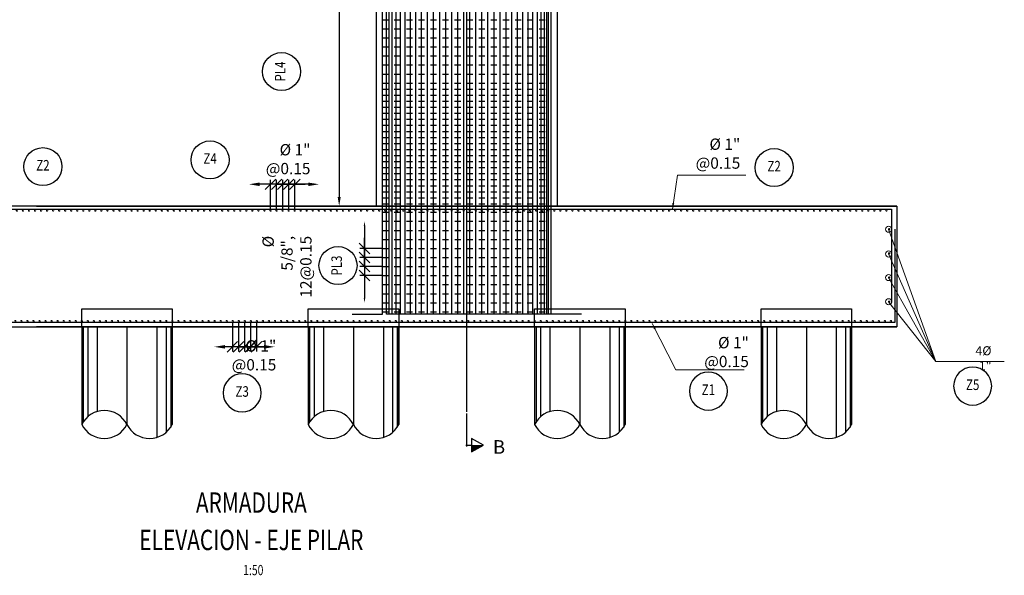
# Model space of a CAD drawing. Units: metres. Extents: x 0 to 545552, y 0 to 17328701.
# Drawn here: x 272727 to 272743, y 8664342 to 8664351 of the extents above; entities that cross this region are included whole.
import ezdxf
from ezdxf.enums import TextEntityAlignment as Align

# ---------------------------------------------------------------- set-up
doc = ezdxf.new("R2010")
doc.units = ezdxf.units.M
doc.set_wipeout_variables(frame=1)
doc.header["$PDMODE"] = 66
for name, pattern in [('DASHDOT2', [0.5, 0.25, -0.125, 0, -0.125]), ('DASHED', [0.75, 0.5, -0.25]), ('DASHED2', [0.375, 0.25, -0.125])]:
    doc.linetypes.add(name, pattern=pattern)
doc.layers.get('0').update_dxf_attribs({"color": 251})
for name, color, linetype in [('0 PILOTES', 7, 'Continuous'), ('01', 1, 'Continuous'), ('05_VIEW', 7, 'Continuous'), ('1gggg', 30, 'Continuous'), ('2C', 3, 'Continuous'), ('40GENE-011-DIM', 40, 'Continuous'), ('40GENE-106-TEXT', 7, 'Continuous'), ('40GENE-108-TITLE', 6, 'Continuous'), ('ACERO', 4, 'Continuous'), ('ARMADURA', 1, 'Continuous'), ('ESTRIBOS', 3, 'Continuous'), ('G-ACOTADO', 9, 'Continuous')]:
    doc.layers.add(name, color=color, linetype=linetype)
for name, color, linetype, lineweight in [('40GENE-006-SIMBOLOGIA', 2, 'Continuous', 30), ('40GENE-010-TITU', 6, 'Continuous', 30), ('40GENE-102-DIMENSION', 40, 'Continuous', 30), ('Acero 02', 131, 'Continuous', 20), ('G-TEXTOS-SUBTITULOS', 3, 'Continuous', 30)]:
    doc.layers.add(name, color=color, linetype=linetype, lineweight=lineweight)
doc.styles.add('75-SUBTITULO', font='romand.shx', dxfattribs={"height": 0.225})
doc.styles.add('ACOTACIÓN', font='romans.shx')
doc.styles.add('ROMANS', font='romans.shx')
doc.styles.add('ROMANS-SP', font='romans.shx', dxfattribs={"width": 0.75})
doc.dimstyles.new('Esc. 100--', dxfattribs={"dimscale": 0.1, "dimtxt": 1.5, "dimasz": 1, "dimexe": 1, "dimexo": 2, "dimgap": 0.75, "dimtad": 1, "dimzin": 1, "dimdsep": 46, "dimtxsty": 'ACOTACIÓN', "dimcen": 0.7, "dimclrd": 256, "dimclre": 256, "dimclrt": 7, "dimaunit": 1, "dimadec": 3, "dimazin": 0, "dimtfac": 1, "dimtmove": 2, "dimatfit": 3, "dimfxl": 2, "dimfxlon": 1, "dimtfill": 1, "dimlwd": 9, "dimlwe": 5, "dimarcsym": 0})
doc.dimstyles.new('SNC-LAVALIN', dxfattribs={"dimscale": 0, "dimtxt": 3, "dimasz": 3.5, "dimexe": 1.5, "dimexo": 0.05, "dimgap": 2, "dimtad": 1, "dimzin": 1, "dimdsep": 46, "dimtxsty": 'ROMANS', "dimcen": 0.09, "dimclrd": 256, "dimclre": 256, "dimclrt": 7, "dimadec": 0, "dimazin": 0, "dimtfac": 1, "dimtix": 1, "dimtofl": 0, "dimtmove": 2, "dimatfit": 3, "dimfxl": 1, "dimtfill": 1, "dimtolj": 1, "dimarcsym": 0})

# ---------------------------------------------------------------- blocks, each defined once
blk = doc.blocks.new('EJE_01')
blk.add_wipeout([(0, 15), (0.7, 14.97), (1.17, 14.92), (1.77, 14.82), (2.31, 14.7), (2.85, 14.54), (3.37, 14.35), (3.95, 14.09), (4.44, 13.83), (4.78, 13.62), (5.01, 13.48), (5.38, 13.21), (5.82, 12.87), (6.13, 12.59), (6.45, 12.28), (6.74, 11.96), (7.06, 11.59), (7.27, 11.31), (7.49, 10.99), (7.64, 10.76), (7.82, 10.45), (7.94, 10.23), (8.09, 9.95), (8.21, 9.69), (8.35, 9.36), (8.45, 9.1), (8.56, 8.77), (8.69, 8.33), (8.8, 7.91), (8.88, 7.48), (8.93, 7.13), (8.98, 6.65), (9, 6), (8.99, 5.62), (8.95, 5.02), (8.88, 4.52), (8.77, 4), (8.68, 3.64), (8.54, 3.17), (8.35, 2.65), (8.15, 2.19), (7.92, 1.73), (7.68, 1.31), (7.38, 0.85), (7.02, 0.37), (6.81, 0.12), (6.49, -0.23), (6.09, -0.62), (5.71, -0.96), (5.55, -1.08), (5.3, -1.28), (5.07, -1.43), (4.75, -1.65), (4.38, -1.86), (4.03, -2.05), (3.7, -2.2), (3.29, -2.38), (2.86, -2.53), (2.52, -2.64), (2, -2.78), (1.43, -2.88), (1, -2.94), (0.57, -2.98), (0, -3), (-0.19, -3), (-0.6, -2.98), (-0.91, -2.95), (-1.27, -2.91), (-1.69, -2.84), (-2.01, -2.77), (-2.43, -2.67), (-2.9, -2.52), (-3.13, -2.44), (-3.54, -2.27), (-4.01, -2.06), (-4.35, -1.88), (-4.65, -1.71), (-5.05, -1.45), (-5.3, -1.28), (-5.58, -1.06), (-5.89, -0.81), (-6.23, -0.5), (-6.55, -0.17), (-6.79, 0.09), (-7.03, 0.38), (-7.36, 0.82), (-7.64, 1.24), (-7.84, 1.58), (-8.1, 2.09), (-8.3, 2.52), (-8.45, 2.9), (-8.58, 3.27), (-8.67, 3.6), (-8.78, 4.02), (-8.88, 4.53), (-8.93, 4.87), (-8.96, 5.19), (-8.99, 5.56), (-9, 5.81), (-9, 6), (-9, 6.25), (-8.99, 6.49), (-8.97, 6.75), (-8.94, 7.06), (-8.89, 7.38), (-8.81, 7.82), (-8.65, 8.48), (-8.5, 8.96), (-8.28, 9.54), (-8.03, 10.07), (-7.79, 10.5), (-7.53, 10.92), (-7.24, 11.34), (-6.68, 12.03), (-6.41, 12.32), (-5.9, 12.8), (-5.56, 13.08), (-5, 13.48), (-4.61, 13.73), (-3.99, 14.07), (-3.53, 14.28), (-3.13, 14.44), (-2.58, 14.62), (-2.16, 14.74), (-1.5, 14.87), (-1.15, 14.93), (-0.87, 14.96), (-0.55, 14.98), (-0.33, 14.99)])
at = {"layer": '40GENE-006-SIMBOLOGIA'}
blk.add_circle((0, 6), 9, dxfattribs=at)
at = {"layer": '40GENE-010-TITU', "style": 'ROMANS', "width": 0.8}
blk.add_attdef('COL', text='', height=5, dxfattribs=at).set_placement((0, 6), align=Align.MIDDLE)
blk = doc.blocks.new('TITU_01')
at = {"layer": '40GENE-106-TEXT', "style": 'ROMANS', "width": 0.75}
blk.add_attdef('ESCALA', text='', height=2.5, dxfattribs=at).set_placement((-14.18, 14.83), align=Align.MIDDLE_CENTER)
at = {"layer": '40GENE-108-TITLE', "style": 'ROMANS', "width": 0.75}
for tag, p in [('%%UELEVACION1', (-14.37, 31.39)), ('%%UELEVACION2', (-14.37, 22.22))]:
    blk.add_attdef(tag, text='', height=5, dxfattribs=at).set_placement(p, align=Align.MIDDLE_CENTER)
blk = doc.blocks.new('ACERO')
at = {"layer": 'Acero 02'}
h = blk.add_hatch(color=256, dxfattribs=at)
h.dxf.hatch_style = 1
h.paths.add_polyline_path([(-2, 1, 1), (1, 1, 1)])
at = {"layer": 'Acero 02', "const_width": 15}
blk.add_lwpolyline([(-8, 0, 1), (8, 0, 1)], format="xyb", close=True, dxfattribs=at)
blk = doc.blocks.new('PILOTES')
at = {"layer": '0 PILOTES', "color": 8}
for p, q in [((272709.771, 8664659.062), (272709.771, 8664657.444)), ((272709.795, 8664659.062), (272709.795, 8664657.485)), ((272709.871, 8664659.062), (272709.871, 8664657.573)), ((272710.025, 8664659.062), (272710.025, 8664657.658)), ((272710.521, 8664659.062), (272710.521, 8664657.444)), ((272711.017, 8664659.062), (272711.017, 8664657.229)), ((272711.17, 8664659.062), (272711.17, 8664657.314)), ((272711.247, 8664659.062), (272711.247, 8664657.402)), ((272711.271, 8664659.062), (272711.271, 8664657.444))]:
    blk.add_line(p, q, dxfattribs=at)
at = {"layer": '0 PILOTES', "color": 8, "linetype": 'DASHED2', "ltscale": 15}
blk.add_lwpolyline([(272709.771, 8664659.062), (272709.771, 8664659.362), (272711.271, 8664659.362), (272711.271, 8664659.062)], dxfattribs=at)
at = {"layer": '0 PILOTES', "color": 8}
blk.add_lwpolyline([(272711.271, 8664657.444), (272711.271, 8664659.062), (272709.771, 8664659.062), (272709.771, 8664657.444)], dxfattribs=at)
for centre, start, end in [((272710.146, 8664657.257), 26.5049, 153.4951), ((272710.146, 8664657.631), 206.5049, 333.4951), ((272710.896, 8664657.631), 206.5049, 333.4951)]:
    blk.add_arc(centre, 0.419, start, end, dxfattribs=at)
blk = doc.blocks.new('2PILAR')
at = {"layer": '01'}
for p, q in [((272240.076, 8664536.381), (272240.076, 8664528.513)), ((272243.076, 8664536.381), (272243.076, 8664528.513))]:
    blk.add_line(p, q, dxfattribs=at)
for points in [[(272234.575, 8664528.513), (272227.83, 8664528.513)], [(272234.451, 8664528.513), (272248.701, 8664528.513), (272248.701, 8664526.513), (272234.451, 8664526.513)], [(272227.83, 8664526.513), (272234.575, 8664526.513)]]:
    blk.add_lwpolyline(points, dxfattribs=at)
at = {"layer": '0 PILOTES', "color": 6}
for p in [(-474.57, -132.548), (-470.82, -132.548), (-467.07, -132.548), (-463.32, -132.548)]:
    blk.add_blockref('PILOTES', p, dxfattribs=at)
blk = doc.blocks.new('*D1197')
at = {"layer": '40GENE-102-DIMENSION', "lineweight": -2, "transparency": 16777216}
blk.add_line((272732.329, 8664347.928), (272732.329, 8664346.728), dxfattribs=at)
at = {"layer": '40GENE-102-DIMENSION', "transparency": 16777216}
for points in [[(272732.317, 8664347.928), (272732.342, 8664347.928), (272732.329, 8664348.003)], [(272732.317, 8664346.728), (272732.342, 8664346.728), (272732.329, 8664346.653)]]:
    blk.add_solid(points, dxfattribs=at)
at = {"layer": 'Defpoints', "color": 0, "transparency": 16777216}
for p in [(272732.623, 8664348.003), (272732.329, 8664346.653), (272732.623, 8664346.653)]:
    blk.add_point(p, dxfattribs=at)
blk = doc.blocks.new('_Oblique')
at = {"color": 0, "linetype": 'ByBlock', "lineweight": -2}
blk.add_line((-0.5, -0.5), (0.5, 0.5), dxfattribs=at)
blk = doc.blocks.new('*D1198')
at = {"layer": '40GENE-102-DIMENSION', "lineweight": -2, "transparency": 16777216}
for p, q in [((272732.329, 8664347.403), (272732.329, 8664347.578)), ((272732.621, 8664347.403), (272732.254, 8664347.403)), ((272732.621, 8664347.253), (272732.254, 8664347.253)), ((272732.329, 8664347.253), (272732.329, 8664347.078))]:
    blk.add_line(p, q, dxfattribs=at)
at = {"layer": 'Defpoints', "color": 0, "transparency": 16777216}
for p in [(272732.623, 8664347.403), (272732.329, 8664347.253), (272732.623, 8664347.253)]:
    blk.add_point(p, dxfattribs=at)
at = {"layer": '40GENE-102-DIMENSION', "lineweight": -2, "transparency": 16777216, "xscale": 0.174999998685974, "yscale": 0.174999998685974, "zscale": 0.174999998685974}
for p, rotation in [((272732.329, 8664347.403), 270), ((272732.329, 8664347.253), 90)]:
    blk.add_blockref('_Oblique', p, dxfattribs=dict(at, rotation=rotation))
blk = doc.blocks.new('*D1199')
at = {"layer": '40GENE-102-DIMENSION', "lineweight": -2, "transparency": 16777216}
for p, q in [((272732.329, 8664347.553), (272732.329, 8664347.728)), ((272732.621, 8664347.553), (272732.254, 8664347.553)), ((272732.621, 8664347.403), (272732.254, 8664347.403)), ((272732.329, 8664347.403), (272732.329, 8664347.228))]:
    blk.add_line(p, q, dxfattribs=at)
at = {"layer": 'Defpoints', "color": 0, "transparency": 16777216}
for p in [(272732.623, 8664347.553), (272732.329, 8664347.403), (272732.623, 8664347.403)]:
    blk.add_point(p, dxfattribs=at)
at = {"layer": '40GENE-102-DIMENSION', "lineweight": -2, "transparency": 16777216, "xscale": 0.174999998685974, "yscale": 0.174999998685974, "zscale": 0.174999998685974}
for p, rotation in [((272732.329, 8664347.553), 270), ((272732.329, 8664347.403), 90)]:
    blk.add_blockref('_Oblique', p, dxfattribs=dict(at, rotation=rotation))
blk = doc.blocks.new('*D1200')
at = {"layer": '40GENE-102-DIMENSION', "lineweight": -2, "transparency": 16777216}
for p, q in [((272732.329, 8664347.253), (272732.329, 8664347.428)), ((272732.621, 8664347.253), (272732.254, 8664347.253)), ((272732.621, 8664347.103), (272732.254, 8664347.103)), ((272732.329, 8664347.103), (272732.329, 8664346.928))]:
    blk.add_line(p, q, dxfattribs=at)
at = {"layer": 'Defpoints', "color": 0, "transparency": 16777216}
for p in [(272732.623, 8664347.253), (272732.329, 8664347.103), (272732.623, 8664347.103)]:
    blk.add_point(p, dxfattribs=at)
at = {"layer": '40GENE-102-DIMENSION', "lineweight": -2, "transparency": 16777216, "xscale": 0.174999998685974, "yscale": 0.174999998685974, "zscale": 0.174999998685974}
for p, rotation in [((272732.329, 8664347.253), 270), ((272732.329, 8664347.103), 90)]:
    blk.add_blockref('_Oblique', p, dxfattribs=dict(at, rotation=rotation))
blk = doc.blocks.new('*D1201')
at = {"layer": '40GENE-102-DIMENSION', "lineweight": -2, "transparency": 16777216}
blk.add_line((272732.329, 8664347.928), (272732.329, 8664346.728), dxfattribs=at)
at = {"layer": '40GENE-102-DIMENSION', "transparency": 16777216}
for points in [[(272732.317, 8664347.928), (272732.342, 8664347.928), (272732.329, 8664348.003)], [(272732.317, 8664346.728), (272732.342, 8664346.728), (272732.329, 8664346.653)]]:
    blk.add_solid(points, dxfattribs=at)
at = {"layer": 'Defpoints', "color": 0, "transparency": 16777216}
for p in [(272732.623, 8664348.003), (272732.329, 8664346.653), (272732.623, 8664346.653)]:
    blk.add_point(p, dxfattribs=at)
blk = doc.blocks.new('*D1202')
at = {"layer": '40GENE-102-DIMENSION', "lineweight": -2, "transparency": 16777216}
for p, q in [((272732.329, 8664347.403), (272732.329, 8664347.578)), ((272732.621, 8664347.403), (272732.254, 8664347.403)), ((272732.621, 8664347.253), (272732.254, 8664347.253)), ((272732.329, 8664347.253), (272732.329, 8664347.078))]:
    blk.add_line(p, q, dxfattribs=at)
at = {"layer": 'Defpoints', "color": 0, "transparency": 16777216}
for p in [(272732.623, 8664347.403), (272732.329, 8664347.253), (272732.623, 8664347.253)]:
    blk.add_point(p, dxfattribs=at)
at = {"layer": '40GENE-102-DIMENSION', "lineweight": -2, "transparency": 16777216, "xscale": 0.174999998685974, "yscale": 0.174999998685974, "zscale": 0.174999998685974}
for p, rotation in [((272732.329, 8664347.403), 270), ((272732.329, 8664347.253), 90)]:
    blk.add_blockref('_Oblique', p, dxfattribs=dict(at, rotation=rotation))
blk = doc.blocks.new('*D1203')
at = {"layer": '40GENE-102-DIMENSION', "lineweight": -2, "transparency": 16777216}
for p, q in [((272732.329, 8664347.553), (272732.329, 8664347.728)), ((272732.621, 8664347.553), (272732.254, 8664347.553)), ((272732.621, 8664347.403), (272732.254, 8664347.403)), ((272732.329, 8664347.403), (272732.329, 8664347.228))]:
    blk.add_line(p, q, dxfattribs=at)
at = {"layer": 'Defpoints', "color": 0, "transparency": 16777216}
for p in [(272732.623, 8664347.553), (272732.329, 8664347.403), (272732.623, 8664347.403)]:
    blk.add_point(p, dxfattribs=at)
at = {"layer": '40GENE-102-DIMENSION', "lineweight": -2, "transparency": 16777216, "xscale": 0.174999998685974, "yscale": 0.174999998685974, "zscale": 0.174999998685974}
for p, rotation in [((272732.329, 8664347.553), 270), ((272732.329, 8664347.403), 90)]:
    blk.add_blockref('_Oblique', p, dxfattribs=dict(at, rotation=rotation))
blk = doc.blocks.new('*D1204')
at = {"layer": '40GENE-102-DIMENSION', "lineweight": -2, "transparency": 16777216}
for p, q in [((272732.329, 8664347.253), (272732.329, 8664347.428)), ((272732.621, 8664347.253), (272732.254, 8664347.253)), ((272732.621, 8664347.103), (272732.254, 8664347.103)), ((272732.329, 8664347.103), (272732.329, 8664346.928))]:
    blk.add_line(p, q, dxfattribs=at)
at = {"layer": 'Defpoints', "color": 0, "transparency": 16777216}
for p in [(272732.623, 8664347.253), (272732.329, 8664347.103), (272732.623, 8664347.103)]:
    blk.add_point(p, dxfattribs=at)
at = {"layer": '40GENE-102-DIMENSION', "lineweight": -2, "transparency": 16777216, "xscale": 0.174999998685974, "yscale": 0.174999998685974, "zscale": 0.174999998685974}
for p, rotation in [((272732.329, 8664347.253), 270), ((272732.329, 8664347.103), 90)]:
    blk.add_blockref('_Oblique', p, dxfattribs=dict(at, rotation=rotation))
blk = doc.blocks.new('*D1205')
at = {"layer": '40GENE-102-DIMENSION', "lineweight": -2, "transparency": 16777216}
for p, q in [((272730.875, 8664348.616), (272730.7, 8664348.616)), ((272730.875, 8664348.202), (272730.875, 8664348.691)), ((272730.975, 8664348.202), (272730.975, 8664348.691)), ((272730.975, 8664348.616), (272731.15, 8664348.616))]:
    blk.add_line(p, q, dxfattribs=at)
at = {"layer": 'Defpoints', "color": 0, "transparency": 16777216}
for p in [(272730.875, 8664348.616), (272730.875, 8664348.199), (272730.975, 8664348.199)]:
    blk.add_point(p, dxfattribs=at)
at = {"layer": '40GENE-102-DIMENSION', "lineweight": -2, "transparency": 16777216, "xscale": 0.174999998685974, "yscale": 0.174999998685974, "zscale": 0.174999998685974}
blk.add_blockref('_Oblique', (272730.875, 8664348.616), dxfattribs=at)
at = {"layer": '40GENE-102-DIMENSION', "lineweight": -2, "transparency": 16777216, "xscale": 0.174999998685974, "yscale": 0.174999998685974, "zscale": 0.174999998685974, "rotation": 180}
blk.add_blockref('_Oblique', (272730.975, 8664348.616), dxfattribs=at)
blk = doc.blocks.new('*D1206')
at = {"layer": '40GENE-102-DIMENSION', "lineweight": -2, "transparency": 16777216}
blk.add_line((272731.4, 8664348.616), (272730.593, 8664348.616), dxfattribs=at)
at = {"layer": '40GENE-102-DIMENSION', "transparency": 16777216}
for points in [[(272730.593, 8664348.645), (272730.593, 8664348.587), (272730.418, 8664348.616)], [(272731.4, 8664348.645), (272731.4, 8664348.587), (272731.575, 8664348.616)]]:
    blk.add_solid(points, dxfattribs=at)
at = {"layer": 'Defpoints', "color": 0, "transparency": 16777216}
for p in [(272730.418, 8664348.616), (272730.418, 8664348.259, -3.811), (272731.575, 8664348.259, -3.811)]:
    blk.add_point(p, dxfattribs=at)
blk = doc.blocks.new('*D1207')
at = {"layer": '40GENE-102-DIMENSION', "lineweight": -2, "transparency": 16777216}
for p, q in [((272730.775, 8664348.616), (272730.6, 8664348.616)), ((272730.775, 8664348.202), (272730.775, 8664348.691)), ((272730.875, 8664348.202), (272730.875, 8664348.691)), ((272730.875, 8664348.616), (272731.05, 8664348.616))]:
    blk.add_line(p, q, dxfattribs=at)
at = {"layer": 'Defpoints', "color": 0, "transparency": 16777216}
for p in [(272730.775, 8664348.616), (272730.775, 8664348.199), (272730.875, 8664348.199)]:
    blk.add_point(p, dxfattribs=at)
at = {"layer": '40GENE-102-DIMENSION', "lineweight": -2, "transparency": 16777216, "xscale": 0.174999998685974, "yscale": 0.174999998685974, "zscale": 0.174999998685974}
blk.add_blockref('_Oblique', (272730.775, 8664348.616), dxfattribs=at)
at = {"layer": '40GENE-102-DIMENSION', "lineweight": -2, "transparency": 16777216, "xscale": 0.174999998685974, "yscale": 0.174999998685974, "zscale": 0.174999998685974, "rotation": 180}
blk.add_blockref('_Oblique', (272730.875, 8664348.616), dxfattribs=at)
blk = doc.blocks.new('*D1208')
at = {"layer": '40GENE-102-DIMENSION', "lineweight": -2, "transparency": 16777216}
for p, q in [((272731.075, 8664348.616), (272730.9, 8664348.616)), ((272731.075, 8664348.202), (272731.075, 8664348.691)), ((272731.175, 8664348.202), (272731.175, 8664348.691)), ((272731.175, 8664348.616), (272731.35, 8664348.616))]:
    blk.add_line(p, q, dxfattribs=at)
at = {"layer": 'Defpoints', "color": 0, "transparency": 16777216}
for p in [(272731.075, 8664348.616), (272731.075, 8664348.199), (272731.175, 8664348.199)]:
    blk.add_point(p, dxfattribs=at)
at = {"layer": '40GENE-102-DIMENSION', "lineweight": -2, "transparency": 16777216, "xscale": 0.174999998685974, "yscale": 0.174999998685974, "zscale": 0.174999998685974}
blk.add_blockref('_Oblique', (272731.075, 8664348.616), dxfattribs=at)
at = {"layer": '40GENE-102-DIMENSION', "lineweight": -2, "transparency": 16777216, "xscale": 0.174999998685974, "yscale": 0.174999998685974, "zscale": 0.174999998685974, "rotation": 180}
blk.add_blockref('_Oblique', (272731.175, 8664348.616), dxfattribs=at)
blk = doc.blocks.new('*D1209')
at = {"layer": '40GENE-102-DIMENSION', "lineweight": -2, "transparency": 16777216}
for p, q in [((272730.443, 8664346.33), (272730.443, 8664345.848)), ((272730.543, 8664346.33), (272730.543, 8664345.848)), ((272730.443, 8664345.923), (272730.268, 8664345.923)), ((272730.543, 8664345.923), (272730.718, 8664345.923))]:
    blk.add_line(p, q, dxfattribs=at)
at = {"layer": 'Defpoints', "color": 0, "transparency": 16777216}
for p in [(272730.443, 8664346.333), (272730.543, 8664346.333), (272730.443, 8664345.923)]:
    blk.add_point(p, dxfattribs=at)
at = {"layer": '40GENE-102-DIMENSION', "lineweight": -2, "transparency": 16777216, "xscale": 0.174999998685974, "yscale": 0.174999998685974, "zscale": 0.174999998685974}
blk.add_blockref('_Oblique', (272730.443, 8664345.923), dxfattribs=at)
at = {"layer": '40GENE-102-DIMENSION', "lineweight": -2, "transparency": 16777216, "xscale": 0.174999998685974, "yscale": 0.174999998685974, "zscale": 0.174999998685974, "rotation": 180}
blk.add_blockref('_Oblique', (272730.543, 8664345.923), dxfattribs=at)
blk = doc.blocks.new('*D1210')
at = {"layer": '40GENE-102-DIMENSION', "lineweight": -2, "transparency": 16777216}
blk.add_line((272730.668, 8664345.923), (272730.018, 8664345.923), dxfattribs=at)
at = {"layer": '40GENE-102-DIMENSION', "transparency": 16777216}
for points in [[(272730.018, 8664345.952), (272730.018, 8664345.894), (272729.843, 8664345.923)], [(272730.668, 8664345.952), (272730.668, 8664345.894), (272730.843, 8664345.923)]]:
    blk.add_solid(points, dxfattribs=at)
at = {"layer": 'Defpoints', "color": 0, "transparency": 16777216}
for p in [(272729.843, 8664346.333), (272730.843, 8664346.333), (272729.843, 8664345.923)]:
    blk.add_point(p, dxfattribs=at)
blk = doc.blocks.new('*D1211')
at = {"layer": '40GENE-102-DIMENSION', "lineweight": -2, "transparency": 16777216}
for p, q in [((272730.243, 8664346.33), (272730.243, 8664345.848)), ((272730.343, 8664346.33), (272730.343, 8664345.848)), ((272730.243, 8664345.923), (272730.068, 8664345.923)), ((272730.343, 8664345.923), (272730.518, 8664345.923))]:
    blk.add_line(p, q, dxfattribs=at)
at = {"layer": 'Defpoints', "color": 0, "transparency": 16777216}
for p in [(272730.243, 8664346.333), (272730.343, 8664346.333), (272730.243, 8664345.923)]:
    blk.add_point(p, dxfattribs=at)
at = {"layer": '40GENE-102-DIMENSION', "lineweight": -2, "transparency": 16777216, "xscale": 0.174999998685974, "yscale": 0.174999998685974, "zscale": 0.174999998685974}
blk.add_blockref('_Oblique', (272730.243, 8664345.923), dxfattribs=at)
at = {"layer": '40GENE-102-DIMENSION', "lineweight": -2, "transparency": 16777216, "xscale": 0.174999998685974, "yscale": 0.174999998685974, "zscale": 0.174999998685974, "rotation": 180}
blk.add_blockref('_Oblique', (272730.343, 8664345.923), dxfattribs=at)
blk = doc.blocks.new('*D1212')
at = {"layer": '40GENE-102-DIMENSION', "lineweight": -2, "transparency": 16777216}
for p, q in [((272730.142, 8664346.332), (272730.142, 8664345.848)), ((272730.243, 8664346.33), (272730.243, 8664345.848)), ((272730.142, 8664345.923), (272729.967, 8664345.923)), ((272730.243, 8664345.923), (272730.418, 8664345.923))]:
    blk.add_line(p, q, dxfattribs=at)
at = {"layer": 'Defpoints', "color": 0, "transparency": 16777216}
for p in [(272730.142, 8664346.334), (272730.243, 8664346.333), (272730.142, 8664345.923)]:
    blk.add_point(p, dxfattribs=at)
at = {"layer": '40GENE-102-DIMENSION', "lineweight": -2, "transparency": 16777216, "xscale": 0.174999998685974, "yscale": 0.174999998685974, "zscale": 0.174999998685974}
blk.add_blockref('_Oblique', (272730.142, 8664345.923), dxfattribs=at)
at = {"layer": '40GENE-102-DIMENSION', "lineweight": -2, "transparency": 16777216, "xscale": 0.174999998685974, "yscale": 0.174999998685974, "zscale": 0.174999998685974, "rotation": 180}
blk.add_blockref('_Oblique', (272730.243, 8664345.923), dxfattribs=at)
blk = doc.blocks.new('*D1358')
at = {"layer": '40GENE-102-DIMENSION', "lineweight": -2, "transparency": 16777216}
blk.add_line((272731.911, 8664355.972), (272731.911, 8664348.404), dxfattribs=at)
at = {"layer": '40GENE-102-DIMENSION', "transparency": 16777216}
for points in [[(272731.886, 8664355.972), (272731.936, 8664355.972), (272731.911, 8664356.122)], [(272731.886, 8664348.404), (272731.936, 8664348.404), (272731.911, 8664348.254)]]:
    blk.add_solid(points, dxfattribs=at)
at = {"layer": 'Defpoints', "color": 0, "transparency": 16777216}
for p in [(272732.522, 8664356.122, 0), (272731.911, 8664348.254), (272732.34, 8664348.254, 0)]:
    blk.add_point(p, dxfattribs=at)
blk = doc.blocks.new('FS')
at = {"layer": '2C', "color": 2}
for p, q in [((-15.95, 7.54), (-10.55, 16.9)), ((-10.55, 16.9), (-5.15, 7.54)), ((-10.55, 7.54), (-15.95, 7.54)), ((-5.15, 7.54), (-10.55, 7.54))]:
    blk.add_line(p, q, dxfattribs=at)
at = {"layer": '2C'}
for p, q in [((-11.54, 3.59), (14.7, 3.59)), ((-10.55, 2.8), (-10.55, 7.54))]:
    blk.add_line(p, q, dxfattribs=at)
blk.add_solid([(-10.55, 7.54), (-15.95, 7.54), (-10.55, 16.9)], dxfattribs=at)

msp = doc.modelspace()

# ---------------------------------------------------------------- linework, layer by layer
at = {"color": 1}
msp.add_lwpolyline([(272720.276365, 8664346.25364), (272741.147221, 8664346.25364)], dxfattribs=at)
at = {"layer": '05_VIEW', "color": 1, "linetype": 'DASHDOT2', "lineweight": -3, "ltscale": 50}
msp.add_lwpolyline([(272734.022221, 8664344.845495), (272734.022221, 8664362.4646)], dxfattribs=at)
at = {"layer": 'ACERO', "color": 4}
for points in [[(272732.619691, 8664358.073045), (272732.623453, 8664346.460078), (272732.123453, 8664346.46004)], [(272733.194887, 8664346.463723), (272732.694887, 8664346.463685), (272732.694887, 8664358.073033)], [(272733.236267, 8664346.463723), (272732.736267, 8664346.463685), (272732.736267, 8664358.073027)], [(272733.289052, 8664346.463723), (272732.789052, 8664346.463685), (272732.789052, 8664358.073018)], [(272733.352214, 8664346.463723), (272732.852214, 8664346.463685), (272732.852214, 8664358.073008)], [(272733.424525, 8664346.463723), (272732.924525, 8664346.463685), (272732.924525, 8664358.072996)], [(272733.504576, 8664346.463723), (272733.004576, 8664346.463685), (272733.004576, 8664358.072983)], [(272733.59081, 8664346.463723), (272733.09081, 8664346.463685), (272733.09081, 8664358.072969)], [(272733.681548, 8664346.463723), (272733.181548, 8664346.463685), (272733.181548, 8664358.072955)], [(272733.775024, 8664346.463723), (272733.275024, 8664346.463685), (272733.275024, 8664358.072939)], [(272733.87308, 8664346.463723), (272733.37308, 8664346.463685), (272733.37308, 8664358.072924)], [(272733.975138, 8664346.463723), (272733.475138, 8664346.463685), (272733.475138, 8664358.072907)], [(272734.075138, 8664346.463723), (272733.575138, 8664346.463685), (272733.575138, 8664358.072891)], [(272734.175138, 8664346.463723), (272733.675138, 8664346.463685), (272733.675138, 8664358.072875)], [(272734.275138, 8664346.463723), (272733.775138, 8664346.463685), (272733.775138, 8664358.072858)], [(272734.375138, 8664346.463723), (272733.875138, 8664346.463685), (272733.875138, 8664358.072842)], [(272734.475138, 8664346.463723), (272733.975138, 8664346.463685), (272733.975138, 8664358.072826)], [(272734.575138, 8664346.463723), (272734.075138, 8664346.463685), (272734.075138, 8664358.07281)], [(272734.675138, 8664346.463723), (272734.175138, 8664346.463685), (272734.175138, 8664358.072794)], [(272734.775138, 8664346.463723), (272734.275138, 8664346.463685), (272734.275138, 8664358.072778)], [(272734.875138, 8664346.463723), (272734.375138, 8664346.463685), (272734.375138, 8664358.072761)], [(272734.975138, 8664346.463723), (272734.475138, 8664346.463685), (272734.475138, 8664358.072745)], [(272735.075138, 8664346.463723), (272734.575138, 8664346.463685), (272734.575138, 8664358.072729)], [(272735.175023, 8664346.463723), (272734.675023, 8664346.463685), (272734.675023, 8664358.072713)], [(272735.270933, 8664346.463723), (272734.770933, 8664346.463685), (272734.770933, 8664358.072697)], [(272735.362894, 8664346.463723), (272734.862894, 8664346.463685), (272734.862894, 8664358.072682)], [(272735.453632, 8664346.463723), (272734.953632, 8664346.463685), (272734.953632, 8664358.072668)], [(272735.539866, 8664346.463723), (272735.039866, 8664346.463685), (272735.039866, 8664358.072654)], [(272735.619917, 8664346.463723), (272735.119917, 8664346.463685), (272735.119917, 8664358.072641)], [(272735.692227, 8664346.463723), (272735.192227, 8664346.463685), (272735.192227, 8664358.072629)], [(272735.75539, 8664346.463723), (272735.25539, 8664346.463685), (272735.25539, 8664358.072619)], [(272735.808175, 8664346.463723), (272735.308175, 8664346.463685), (272735.308175, 8664358.07261)], [(272735.849554, 8664346.463723), (272735.349554, 8664346.463685), (272735.349554, 8664358.072604)], [(272735.878724, 8664346.463723), (272735.378724, 8664346.463685), (272735.378724, 8664358.072599)], [(272735.922221, 8664346.463723), (272735.422221, 8664346.463685), (272735.422221, 8664358.072592)], [(272720.352533, 8664347.05364), (272720.352533, 8664348.20364), (272741.059879, 8664348.20313), (272741.059879, 8664346.656718)], [(272741.112737, 8664347.874212), (272741.112737, 8664346.327801), (272720.32444, 8664346.327075), (272720.316399, 8664347.476913)]]:
    msp.add_lwpolyline(points, dxfattribs=at)
at = {"layer": 'ARMADURA'}
for p, q in [((272732.522221, 8664356.121629), (272732.522221, 8664348.25364)), ((272735.522221, 8664356.121629), (272735.522221, 8664348.25364)), ((272741.147221, 8664348.25364), (272741.147221, 8664346.25364))]:
    msp.add_line(p, q, dxfattribs=at)
msp.add_lwpolyline([(272741.147221, 8664348.25364), (272720.276365, 8664348.25364), (272720.276365, 8664346.25364), (272741.147221, 8664346.25364)], dxfattribs=at)
at = {"layer": 'ESTRIBOS', "color": 3, "linetype": 'DASHED', "ltscale": 0.05}
for p, q in [((272732.623013, 8664351.192895), (272735.422221, 8664351.192879)), ((272732.623017, 8664351.342895), (272735.422223, 8664351.342879)), ((272732.623013, 8664351.042895), (272735.422221, 8664351.042879)), ((272732.623014, 8664350.892895), (272735.422221, 8664350.892879)), ((272732.623015, 8664350.742895), (272735.422221, 8664350.742879)), ((272732.623016, 8664350.592895), (272735.422221, 8664350.592879)), ((272732.623019, 8664350.442895), (272735.422221, 8664350.442879)), ((272732.62302, 8664350.292895), (272735.422221, 8664350.292879)), ((272732.623021, 8664350.192895), (272735.422221, 8664350.192879)), ((272732.623021, 8664350.092895), (272735.422221, 8664350.092879)), ((272732.623022, 8664349.992895), (272735.422221, 8664349.992879)), ((272732.623022, 8664349.892895), (272735.422221, 8664349.892879)), ((272732.623023, 8664349.792895), (272735.422221, 8664349.792879)), ((272732.623023, 8664349.692895), (272735.422221, 8664349.692879)), ((272732.623024, 8664349.592895), (272735.422221, 8664349.592879)), ((272732.623024, 8664349.492895), (272735.422221, 8664349.492879)), ((272732.623025, 8664349.392895), (272735.422221, 8664349.392879)), ((272732.623026, 8664349.292895), (272735.422221, 8664349.292879)), ((272732.623026, 8664349.192895), (272735.422221, 8664349.192879)), ((272732.623027, 8664349.092895), (272735.422221, 8664349.092879)), ((272732.623027, 8664348.992895), (272735.422221, 8664348.992879)), ((272732.623028, 8664348.892895), (272735.422221, 8664348.892879)), ((272732.623028, 8664348.792895), (272735.422221, 8664348.792879)), ((272732.623029, 8664348.692895), (272735.422221, 8664348.692879)), ((272732.623029, 8664348.592895), (272735.422221, 8664348.592879)), ((272732.62303, 8664348.492895), (272735.422221, 8664348.492879)), ((272732.62303, 8664348.392895), (272735.422221, 8664348.392879)), ((272732.623031, 8664348.292895), (272735.422221, 8664348.292879)), ((272732.623446, 8664348.152887), (272735.422221, 8664348.152871)), ((272732.623447, 8664348.002887), (272735.422221, 8664348.002871)), ((272732.623448, 8664347.852887), (272735.422221, 8664347.852871)), ((272732.623449, 8664347.702887), (272735.422221, 8664347.702871)), ((272732.62345, 8664347.552887), (272735.422221, 8664347.552871)), ((272732.62345, 8664347.402887), (272735.422221, 8664347.402871)), ((272732.623451, 8664347.252887), (272735.422221, 8664347.252871)), ((272732.623452, 8664347.102887), (272735.422221, 8664347.102871)), ((272732.623453, 8664346.952887), (272735.422221, 8664346.952871)), ((272732.623454, 8664346.802887), (272735.422221, 8664346.802871)), ((272732.623455, 8664346.652887), (272735.422221, 8664346.652871)), ((272732.623453, 8664346.502887), (272735.422221, 8664346.502871))]:
    msp.add_line(p, q, dxfattribs=at)

# ---------------------------------------------------------------- block references
at = {"layer": '1gggg'}
ref = msp.add_blockref('EJE_01', (272730.74597, 8664350.483905, -0.000009), dxfattribs=dict(at, xscale=0.035, yscale=0.035, zscale=0.035, rotation=270))
ref.add_attrib('COL', 'PL4', dxfattribs={"layer": '40GENE-010-TITU', "color": 7, "height": 0.175, "rotation": 90, "style": 'ROMANS', "width": 0.8}).set_placement((272730.95597, 8664350.483905, -0.000009), align=Align.MIDDLE)
ref = msp.add_blockref('EJE_01', (272727.004829, 8664348.698524), dxfattribs=dict(at, xscale=0.035, yscale=0.035, zscale=0.035))
ref.add_attrib('COL', 'Z2', dxfattribs={"layer": '40GENE-010-TITU', "color": 7, "height": 0.175, "style": 'ROMANS', "width": 0.8}).set_placement((272727.004829, 8664348.908524), align=Align.MIDDLE)
at = {"layer": '2C', "linetype": 'Continuous', "xscale": -0.02073626780379925, "yscale": 0.02073626780379925, "zscale": 0.02073626780379925, "rotation": 269.9999999905129}
msp.add_blockref('FS', (272733.947698, 8664344.512571), dxfattribs=at)
at = {"layer": '40GENE-011-DIM', "xscale": -0.00125, "yscale": 0.00125, "zscale": 0.00125, "row_count": 1, "row_spacing": 0.25}
for p, rotation, column_count, column_spacing in [((272720.374334, 8664348.18124, 3.811129), 180, 207, -0.1), ((272741.017711, 8664346.670771, 3.811129), 90, 4, 0.4), ((272720.347544, 8664346.348082, 3.811129), 180, 208, -0.1)]:
    msp.add_blockref('ACERO', p, dxfattribs=dict(at, rotation=rotation, column_count=column_count, column_spacing=column_spacing))
at = {"layer": '40GENE-108-TITLE', "xscale": 0.0675, "yscale": 0.0675, "zscale": 0.0675}
msp.add_blockref('TITU_01', (272731.42631, 8664341.223299), dxfattribs=at).add_auto_attribs({'%%UELEVACION1': 'ARMADURA', '%%UELEVACION2': '%%UELEVACION - EJE PILAR', 'ESCALA': ' 1:50'})

# ---------------------------------------------------------------- texts
at = {"layer": '40GENE-102-DIMENSION', "color": 7, "char_height": 0.1875, "attachment_point": 9, "style": 'ROMANS-SP'}
for s, insert in [('\\A1;{\\C0;%%C 1\\H0.99999x;" @0.15}', (272731.43478, 8664348.782511, 3.811123)), ('\\A1;%%C 1" @0.15', (272738.552929, 8664348.873913, 0)), ('\\A1;%%C 1" @0.15', (272738.695221, 8664345.58594, 0))]:
    msp.add_mtext(s, dxfattribs=dict(at, insert=insert))
at = {"layer": '40GENE-102-DIMENSION', "color": 7, "style": 'ROMANS-SP'}
for s, insert, char_height, attachment_point, rotation in [('\\A1;%%C 5/8", ^J12@0.15 ', (272731.452944, 8664347.761486, -0.000003), 0.1875, 9, 90), ('\\A1;4%%C 1"', (272742.71309, 8664345.932784, 0), 0.15, 3, 360)]:
    msp.add_mtext(s, dxfattribs=dict(at, insert=insert, char_height=char_height, attachment_point=attachment_point, rotation=rotation))
at = {"layer": 'G-TEXTOS-SUBTITULOS', "style": '75-SUBTITULO'}
msp.add_text('B', height=0.225, dxfattribs=at).set_placement((272734.457141, 8664344.15192))

# ---------------------------------------------------------------- dimensions: what is measured, and where the dimension line sits
at = {"layer": '40GENE-102-DIMENSION'}
for base, p1, p2, angle, override, picture, middle in [((272731.910663, 8664348.25364, 0.000003), (272732.522221, 8664356.121629), (272732.339918, 8664348.25364), 270, {"dimscale": 0.05, "dimasz": 3, "dimlfac": -500.000004, "dimsah": 1, "dimse1": 1, "dimse2": 1}, '*D1358', (272731.910663, 8664352.187635, 0.000003)), ((272730.417804, 8664348.616324, 3.811129), (272731.575203, 8664348.258917), (272730.417804, 8664348.258917), 180, {"dimscale": 0.05, "dimlfac": -500.000004, "dimsah": 1, "dimse1": 1, "dimse2": 1}, '*D1206', (272730.996503, 8664348.616324, 3.811129)), ((272730.775203, 8664348.616324, 3.811129), (272730.875203, 8664348.199429, 3.811129), (272730.775203, 8664348.199429, 3.811129), 180, {"dimscale": 0.05, "dimlfac": -500.000004, "dimblk1": 'Oblique', "dimblk2": 'Oblique', "dimsah": 1}, '*D1207', (272730.825203, 8664348.616324, 3.811129)), ((272730.875203, 8664348.616324, 3.811129), (272730.975203, 8664348.199429, 3.811129), (272730.875203, 8664348.199429, 3.811129), 180, {"dimscale": 0.05, "dimlfac": -500.000004, "dimblk1": 'Oblique', "dimblk2": 'Oblique', "dimsah": 1}, '*D1205', (272730.925203, 8664348.616324, 3.811129)), ((272731.075203, 8664348.616324, 3.811129), (272731.175203, 8664348.199429, 3.811129), (272731.075203, 8664348.199429, 3.811129), 180, {"dimscale": 0.05, "dimlfac": -500.000004, "dimblk1": 'Oblique', "dimblk2": 'Oblique', "dimsah": 1}, '*D1208', (272731.125203, 8664348.616324, 3.811129)), ((272732.329455, 8664346.652887), (272732.623096, 8664348.002887), (272732.623103, 8664346.652887), 270, {"dimscale": 0.05, "dimasz": 1.5, "dimlfac": -500.000004, "dimsah": 1, "dimse1": 1, "dimse2": 1, "dimsd1": 0}, '*D1197', (272732.329455, 8664347.327887)), ((272732.329455, 8664346.652887), (272732.623096, 8664348.002887), (272732.623103, 8664346.652887), 270, {"dimscale": 0.05, "dimasz": 1.5, "dimlfac": -500.000004, "dimsah": 1, "dimse1": 1, "dimse2": 1, "dimsd1": 0}, '*D1201', (272732.329455, 8664347.327887)), ((272729.842664, 8664345.922984, 3.811129), (272730.842664, 8664346.332903, 3.811129), (272729.842664, 8664346.332903, 3.811129), 180, {"dimscale": 0.05, "dimlfac": -500.000004, "dimsah": 1, "dimse1": 1, "dimse2": 1, "dimsd1": 0}, '*D1210', (272730.342664, 8664345.922984, 3.811129)), ((272730.141868, 8664345.922984, 3.811129), (272730.242664, 8664346.332903, 3.811129), (272730.141868, 8664346.334398, 3.811129), 180, {"dimscale": 0.05, "dimlfac": -500.000004, "dimblk1": 'Oblique', "dimblk2": 'Oblique', "dimsah": 1}, '*D1212', (272730.192266, 8664345.922984, 3.811129)), ((272730.242664, 8664345.922984, 3.811129), (272730.342664, 8664346.332903, 3.811129), (272730.242664, 8664346.332903, 3.811129), 180, {"dimscale": 0.05, "dimlfac": -500.000004, "dimblk1": 'Oblique', "dimblk2": 'Oblique', "dimsah": 1}, '*D1211', (272730.292664, 8664345.922984, 3.811129)), ((272730.442664, 8664345.922984, 3.811129), (272730.542664, 8664346.332903, 3.811129), (272730.442664, 8664346.332903, 3.811129), 180, {"dimscale": 0.05, "dimlfac": -500.000004, "dimblk1": 'Oblique', "dimblk2": 'Oblique', "dimsah": 1}, '*D1209', (272730.492664, 8664345.922984, 3.811129))]:
    dim = msp.add_linear_dim(base=base, p1=p1, p2=p2, angle=angle, text=' ', dimstyle='SNC-LAVALIN', override=override, dxfattribs=at)
    dim.commit()
    dim.dimension.update_dxf_attribs({"geometry": picture, "text_midpoint": middle})

# ---------------------------------------------------------------- leaders
at = {"layer": '40GENE-011-DIM', "color": 4}
for points, override in [([(272737.428519, 8664348.204307, 0), (272737.514416, 8664348.764436, 0), (272738.646999, 8664348.764436, 0)], {"dimgap": 0.75, "dimtad": 0}), ([(272741.008913, 8664347.870665, 0), (272741.792651, 8664345.677255, 0), (272742.925233, 8664345.677255, 0)], {"dimtad": 0, "dimldrblk": 'Origin'}), ([(272741.008913, 8664347.461094, 0), (272741.792651, 8664345.677255, 0), (272742.925233, 8664345.677255, 0)], {"dimtad": 0, "dimldrblk": 'Origin'}), ([(272741.008913, 8664347.070665, 0), (272741.792651, 8664345.677255, 0), (272742.925233, 8664345.677255, 0)], {"dimtad": 0, "dimldrblk": 'Origin'}), ([(272741.008913, 8664346.670665, 0), (272741.792651, 8664345.677255, 0), (272742.925233, 8664345.677255, 0)], {"dimgap": 0.75, "dimtad": 0, "dimldrblk": 'Origin'})]:
    msp.add_leader(points, dimstyle='Esc. 100--', override=override, dxfattribs=at)

# ---------------------------------------------------------------- next in the draw order: block references
at = {"layer": '1gggg'}
ref = msp.add_blockref('EJE_01', (272742.401543, 8664345.062178), dxfattribs=dict(at, xscale=-0.035, yscale=0.035, zscale=0.035, rotation=1.587426190496899e-08))
ref.add_attrib('COL', 'Z5', dxfattribs={"layer": '40GENE-010-TITU', "color": 7, "height": 0.175, "rotation": 0, "style": 'ROMANS', "width": 0.8}).set_placement((272742.401543, 8664345.272178), align=Align.MIDDLE)
at = {"layer": 'G-ACOTADO', "color": 6}
msp.add_blockref('2PILAR', (492.445923, -180.25965), dxfattribs=at)

# ---------------------------------------------------------------- next in the draw order: block references
at = {"layer": '1gggg'}
ref = msp.add_blockref('EJE_01', (272729.77314, 8664348.810364, 3.811123), dxfattribs=dict(at, xscale=0.035, yscale=0.035, zscale=0.035))
ref.add_attrib('COL', 'Z4', dxfattribs={"layer": '40GENE-010-TITU', "color": 7, "height": 0.175, "style": 'ROMANS', "width": 0.8}).set_placement((272729.77314, 8664349.020364, 3.811123), align=Align.MIDDLE)
ref = msp.add_blockref('EJE_01', (272739.113804, 8664348.683501), dxfattribs=dict(at, xscale=0.035, yscale=0.035, zscale=0.035))
ref.add_attrib('COL', 'Z2', dxfattribs={"layer": '40GENE-010-TITU', "color": 7, "height": 0.175, "style": 'ROMANS', "width": 0.8}).set_placement((272739.113804, 8664348.893501), align=Align.MIDDLE)
ref = msp.add_blockref('EJE_01', (272731.68139, 8664347.269696, -0.000018), dxfattribs=dict(at, xscale=0.035, yscale=0.035, zscale=0.035, rotation=270))
ref.add_attrib('COL', 'PL3', dxfattribs={"layer": '40GENE-010-TITU', "color": 7, "height": 0.175, "rotation": 90, "style": 'ROMANS', "width": 0.8}).set_placement((272731.89139, 8664347.269696, -0.000018), align=Align.MIDDLE)
ref = msp.add_blockref('EJE_01', (272738.024777, 8664345.399172), dxfattribs=dict(at, xscale=-0.035, yscale=0.035, zscale=0.035, rotation=180))
ref.add_attrib('COL', 'Z1', dxfattribs={"layer": '40GENE-010-TITU', "color": 7, "height": 0.175, "style": 'ROMANS', "width": 0.8}).set_placement((272738.024777, 8664345.189172), align=Align.MIDDLE)
ref = msp.add_blockref('EJE_01', (272730.304193, 8664345.370445, 3.811123), dxfattribs=dict(at, xscale=-0.035, yscale=0.035, zscale=0.035, rotation=180))
ref.add_attrib('COL', 'Z3', dxfattribs={"layer": '40GENE-010-TITU', "color": 7, "height": 0.175, "style": 'ROMANS', "width": 0.8}).set_placement((272730.304193, 8664345.160445, 3.811123), align=Align.MIDDLE)

# ---------------------------------------------------------------- next in the draw order: texts
at = {"layer": '40GENE-102-DIMENSION', "color": 7, "insert": (272730.869668, 8664345.53166, 3.811135), "char_height": 0.1875, "attachment_point": 9, "style": 'ROMANS-SP'}
msp.add_mtext('\\A1;{\\C0;%%C 1\\H0.99999x;" @0.15}', dxfattribs=at)

# ---------------------------------------------------------------- next in the draw order: dimensions: what is measured, and where the dimension line sits
at = {"layer": '40GENE-102-DIMENSION'}
for base, p1, p2, picture, middle in [((272732.329454, 8664347.402887), (272732.623099, 8664347.552887), (272732.623105, 8664347.402887), '*D1199', (272732.329454, 8664347.477887)), ((272732.329454, 8664347.252887), (272732.623105, 8664347.402887), (272732.623097, 8664347.252887), '*D1198', (272732.329454, 8664347.327887)), ((272732.329454, 8664347.102887), (272732.623105, 8664347.252887), (272732.623097, 8664347.102887), '*D1200', (272732.329454, 8664347.177887))]:
    dim = msp.add_linear_dim(base=base, p1=p1, p2=p2, angle=270, text=' ', dimstyle='SNC-LAVALIN', override={"dimscale": 0.05, "dimlfac": -500.000004, "dimblk1": 'Oblique', "dimblk2": 'Oblique', "dimsah": 1}, dxfattribs=at)
    dim.commit()
    dim.dimension.update_dxf_attribs({"geometry": picture, "text_midpoint": middle})

# ---------------------------------------------------------------- next in the draw order: leaders
at = {"layer": '40GENE-011-DIM', "color": 4}
msp.add_leader([(272737.093033, 8664346.309781, 0), (272737.485914, 8664345.540426, 0), (272738.618497, 8664345.540426, 0)], dimstyle='Esc. 100--', override={"dimgap": 0.75, "dimtad": 0}, dxfattribs=at)

# ---------------------------------------------------------------- next in the draw order: block references
at = {"layer": '1gggg'}
ref = msp.add_blockref('EJE_01', (272731.68139, 8664347.269696, -0.000018), dxfattribs=dict(at, xscale=0.035, yscale=0.035, zscale=0.035, rotation=270))
ref.add_attrib('COL', 'PL3', dxfattribs={"layer": '40GENE-010-TITU', "color": 7, "height": 0.175, "rotation": 90, "style": 'ROMANS', "width": 0.8}).set_placement((272731.89139, 8664347.269696, -0.000018), align=Align.MIDDLE)

# ---------------------------------------------------------------- next in the draw order: dimensions: what is measured, and where the dimension line sits
at = {"layer": '40GENE-102-DIMENSION'}
for base, p1, p2, picture, middle in [((272732.329454, 8664347.402887), (272732.623099, 8664347.552887), (272732.623105, 8664347.402887), '*D1203', (272732.329454, 8664347.477887)), ((272732.329454, 8664347.252887), (272732.623105, 8664347.402887), (272732.623097, 8664347.252887), '*D1202', (272732.329454, 8664347.327887)), ((272732.329454, 8664347.102887), (272732.623105, 8664347.252887), (272732.623097, 8664347.102887), '*D1204', (272732.329454, 8664347.177887))]:
    dim = msp.add_linear_dim(base=base, p1=p1, p2=p2, angle=270, text=' ', dimstyle='SNC-LAVALIN', override={"dimscale": 0.05, "dimlfac": -500.000004, "dimblk1": 'Oblique', "dimblk2": 'Oblique', "dimsah": 1}, dxfattribs=at)
    dim.commit()
    dim.dimension.update_dxf_attribs({"geometry": picture, "text_midpoint": middle})

doc.saveas('drawing.dxf')
